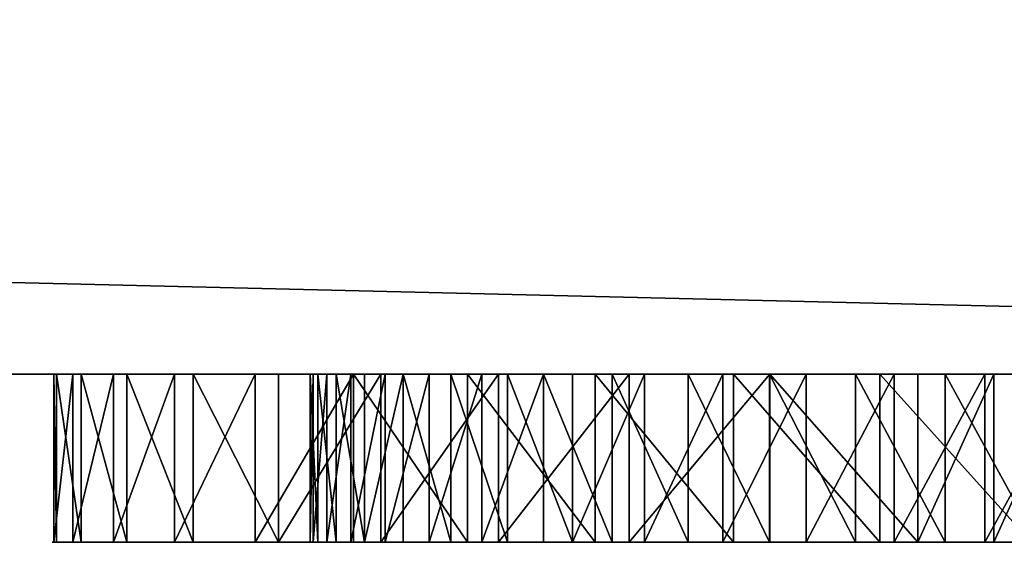
# Model space of a CAD drawing. Extents: x -11 to 98, y -1 to 63.
# Drawn here: x 64 to 65, y 0 to 0 of the extents above; entities that cross this region are included whole.
import ezdxf

# ---------------------------------------------------------------- set-up
doc = ezdxf.new("R2010")
doc.units = 0
doc.header["$MEASUREMENT"] = 0
doc.layers.get('0').update_dxf_attribs({"linetype": 'CONTINUOUS'})

# ---------------------------------------------------------------- blocks, each defined once
blk = doc.blocks.new('GROUP_236')
at = {"color": 33}
for p, q in [((0, 0), (0, 68)), ((0, 0, 1.125), (0, 68, 1.125)), ((0, 0), (0, 68)), ((0, 0, 1.125), (0, 68, 1.125))]:
    blk.add_line(p, q, dxfattribs=at)
mesh = blk.add_polyface(dxfattribs=at)
corners = [(44, 68), (0, 0), (0, 68), (44, 0)]
mesh.append_faces([[corners[k] for k in face] for face in [(0, 1, 2), (1, 0, 3)]], dxfattribs={"vtx0": -1, "color": 33})
mesh = blk.add_polyface(dxfattribs=at)
corners = [(44, 0, 1.125), (0, 68, 1.125), (0, 0, 1.125), (44, 68, 1.125)]
mesh.append_faces([[corners[k] for k in face] for face in [(0, 1, 2), (1, 0, 3)]], dxfattribs={"vtx0": -1, "color": 33})
mesh = blk.add_polyface(dxfattribs=at)
corners = [(0, 68, 1.125), (0, 0), (0, 0, 1.125), (0, 68)]
mesh.append_faces([[corners[k] for k in face] for face in [(0, 1, 2), (1, 0, 3)]], dxfattribs={"vtx0": -1, "color": 33})
blk = doc.blocks.new('GROUP_237')
at = {"color": 0, "yscale": 1.411764705882349, "rotation": 90}
blk.add_blockref('GROUP_236', (96.23468, 0, 41.04569), dxfattribs=at)
blk = doc.blocks.new('GROUP_103')
at = {"color": 0}
for p, q in [((0.5655, 0.0625, 0.12502), (0.5655, 0, 0.12502)), ((0.5655, 0.0625, 0.12502), (0.5655, 0, 0.12502)), ((0.58399, 0.0625, 0.86981), (0.58399, 0, 0.86981)), ((0.58399, 0.0625, 0.86981), (0.58399, 0, 0.86981)), ((0.59675, 0.0625, 0.9897), (0.59675, 0, 0.9897)), ((0.59675, 0.0625, 0.9897), (0.59675, 0, 0.9897)), ((0.60773, 0.0625, 0.13501), (0.60773, 0, 0.13501)), ((0.60773, 0.0625, 0.13501), (0.60773, 0, 0.13501)), ((0.61436, 0.0625, 0.01271), (0.61436, 0, 0.01271)), ((0.61436, 0.0625, 0.01271), (0.61436, 0, 0.01271)), ((0.62567, 0.0625, 0.85774), (0.62567, 0, 0.85774)), ((0.62567, 0.0625, 0.85774), (0.62567, 0, 0.85774)), ((0.64855, 0.0625, 0.14975), (0.64855, 0, 0.14975)), ((0.64855, 0.0625, 0.14975), (0.64855, 0, 0.14975)), ((0.66555, 0.0625, 0.97084), (0.66555, 0, 0.97084)), ((0.66555, 0.0625, 0.97084), (0.66555, 0, 0.97084)), ((0.66571, 0.0625, 0.84099), (0.66571, 0, 0.84099)), ((0.66571, 0.0625, 0.84099), (0.66571, 0, 0.84099)), ((0.68243, 0.0625, 0.03404), (0.68243, 0, 0.03404)), ((0.68243, 0.0625, 0.03404), (0.68243, 0, 0.03404)), ((0.68742, 0.0625, 0.16904), (0.68742, 0, 0.16904)), ((0.68742, 0.0625, 0.16904), (0.68742, 0, 0.16904)), ((0.70358, 0.0625, 0.8198), (0.70358, 0, 0.8198)), ((0.70358, 0.0625, 0.8198), (0.70358, 0, 0.8198)), ((0.72384, 0.0625, 0.19264), (0.72384, 0, 0.19264)), ((0.72384, 0.0625, 0.19264), (0.72384, 0, 0.19264)), ((0.73097, 0.0625, 0.94237), (0.73097, 0, 0.94237)), ((0.73097, 0.0625, 0.94237), (0.73097, 0, 0.94237)), ((0.73878, 0.0625, 0.79442), (0.73878, 0, 0.79442)), ((0.73878, 0.0625, 0.79442), (0.73878, 0, 0.79442)), ((0.74678, 0.0625, 0.06484), (0.74678, 0, 0.06484)), ((0.74678, 0.0625, 0.06484), (0.74678, 0, 0.06484)), ((0.75733, 0.0625, 0.22023), (0.75733, 0, 0.22023)), ((0.75733, 0.0625, 0.22023), (0.75733, 0, 0.22023)), ((0.77086, 0.0625, 0.7652), (0.77086, 0, 0.7652)), ((0.77086, 0.0625, 0.7652), (0.77086, 0, 0.7652)), ((0.78746, 0.0625, 0.25147), (0.78746, 0, 0.25147)), ((0.78746, 0.0625, 0.25147), (0.78746, 0, 0.25147)), ((0.79166, 0.0625, 0.90489), (0.79166, 0, 0.90489)), ((0.79166, 0.0625, 0.90489), (0.79166, 0, 0.90489)), ((0.7994, 0.0625, 0.73251), (0.7994, 0, 0.73251)), ((0.7994, 0.0625, 0.73251), (0.7994, 0, 0.73251)), ((0.80609, 0.0625, 0.10448), (0.80609, 0, 0.10448)), ((0.80609, 0.0625, 0.10448), (0.80609, 0, 0.10448)), ((0.81383, 0.0625, 0.28593), (0.81383, 0, 0.28593)), ((0.81383, 0.0625, 0.28593), (0.81383, 0, 0.28593)), ((0.82403, 0.0625, 0.69678), (0.82403, 0, 0.69678)), ((0.82403, 0.0625, 0.69678), (0.82403, 0, 0.69678)), ((0.8361, 0.0625, 0.32318), (0.8361, 0, 0.32318)), ((0.8361, 0.0625, 0.32318), (0.8361, 0, 0.32318)), ((0.84443, 0.0625, 0.65847), (0.84443, 0, 0.65847)), ((0.84443, 0.0625, 0.65847), (0.84443, 0, 0.65847)), ((0.84641, 0.0625, 0.85916), (0.84641, 0, 0.85916)), ((0.84641, 0.0625, 0.85916), (0.84641, 0, 0.85916)), ((0.85398, 0.0625, 0.36272), (0.85398, 0, 0.36272)), ((0.85398, 0.0625, 0.36272), (0.85398, 0, 0.36272)), ((0.85916, 0.0625, 0.15216), (0.85916, 0, 0.15216)), ((0.85916, 0.0625, 0.15216), (0.85916, 0, 0.15216)), ((0.86032, 0.0625, 0.61809), (0.86032, 0, 0.61809)), ((0.86032, 0.0625, 0.61809), (0.86032, 0, 0.61809)), ((0.86724, 0.0625, 0.40404), (0.86724, 0, 0.40404)), ((0.86724, 0.0625, 0.40404), (0.86724, 0, 0.40404)), ((0.87151, 0.0625, 0.57616), (0.87151, 0, 0.57616)), ((0.87151, 0.0625, 0.57616), (0.87151, 0, 0.57616)), ((0.8757, 0.0625, 0.44661), (0.8757, 0, 0.44661)), ((0.8757, 0.0625, 0.44661), (0.8757, 0, 0.44661)), ((0.87785, 0.0625, 0.53323), (0.87785, 0, 0.53323)), ((0.87785, 0.0625, 0.53323), (0.87785, 0, 0.53323)), ((0.87925, 0.0625, 0.48986), (0.87925, 0, 0.48986)), ((0.87925, 0.0625, 0.48986), (0.87925, 0, 0.48986)), ((0.89409, 0.0625, 0.80609), (0.89409, 0, 0.80609)), ((0.89409, 0.0625, 0.80609), (0.89409, 0, 0.80609)), ((0.90489, 0.0625, 0.20691), (0.90489, 0, 0.20691)), ((0.90489, 0.0625, 0.20691), (0.90489, 0, 0.20691)), ((0.93374, 0.0625, 0.74678), (0.93374, 0, 0.74678)), ((0.93374, 0.0625, 0.74678), (0.93374, 0, 0.74678)), ((0.94237, 0.0625, 0.26761), (0.94237, 0, 0.26761)), ((0.94237, 0.0625, 0.26761), (0.94237, 0, 0.26761)), ((0.96454, 0.0625, 0.68243), (0.96454, 0, 0.68243)), ((0.96454, 0.0625, 0.68243), (0.96454, 0, 0.68243)), ((0.97084, 0.0625, 0.33303), (0.97084, 0, 0.33303)), ((0.97084, 0.0625, 0.33303), (0.97084, 0, 0.33303)), ((0.98587, 0.0625, 0.61436), (0.98587, 0, 0.61436)), ((0.98587, 0.0625, 0.61436), (0.98587, 0, 0.61436)), ((0.9897, 0.0625, 0.40183), (0.9897, 0, 0.40183)), ((0.9897, 0.0625, 0.40183), (0.9897, 0, 0.40183)), ((0.99729, 0.0625, 0.54394), (0.99729, 0, 0.54394)), ((0.99729, 0.0625, 0.54394), (0.99729, 0, 0.54394)), ((0.99858, 0.0625, 0.47261), (0.99858, 0, 0.47261)), ((0.99858, 0.0625, 0.47261), (0.99858, 0, 0.47261))]:
    blk.add_line(p, q, dxfattribs=at)
at = {"color": 9, "extrusion": (7.8927e-14, 1, 8.18243e-14)}
blk.add_circle((-0.49929, 0.49929, 0.0625), 0.5, dxfattribs=at)
blk.add_circle((-0.49929, 0.49929, 0.0625), 0.5, dxfattribs=at)
blk.add_circle((-0.49929, 0.49929, 0.0625), 0.5, dxfattribs=at)
blk.add_circle((-0.49929, 0.49929, 0.0625), 0.5, dxfattribs=at)
blk.add_circle((-0.49929, 0.49929, 0.0625), 0.5, dxfattribs=at)
blk.add_circle((-0.49929, 0.49929, 0.0625), 0.5, dxfattribs=at)
blk.add_circle((-0.49929, 0.49929, 0.0625), 0.5, dxfattribs=at)
blk.add_circle((-0.49929, 0.49929, 0.0625), 0.5, dxfattribs=at)
blk.add_circle((-0.49929, 0.49929, 0.0625), 0.5, dxfattribs=at)
blk.add_circle((-0.49929, 0.49929, 0.0625), 0.5, dxfattribs=at)
blk.add_circle((-0.49929, 0.49929, 0.0625), 0.5, dxfattribs=at)
blk.add_circle((-0.49929, 0.49929, 0.0625), 0.5, dxfattribs=at)
blk.add_circle((-0.49929, 0.49929, 0.0625), 0.5, dxfattribs=at)
blk.add_circle((-0.49929, 0.49929, 0.0625), 0.5, dxfattribs=at)
blk.add_circle((-0.49929, 0.49929, 0.0625), 0.5, dxfattribs=at)
blk.add_circle((-0.49929, 0.49929, 0.0625), 0.5, dxfattribs=at)
blk.add_circle((-0.49929, 0.49929, 0.0625), 0.5, dxfattribs=at)
blk.add_circle((-0.49929, 0.49929, 0.0625), 0.5, dxfattribs=at)
blk.add_circle((-0.49929, 0.49929, 0.0625), 0.5, dxfattribs=at)
blk.add_circle((-0.49929, 0.49929, 0.0625), 0.5, dxfattribs=at)
blk.add_circle((-0.49929, 0.49929, 0.0625), 0.5, dxfattribs=at)
blk.add_circle((-0.49929, 0.49929, 0.0625), 0.5, dxfattribs=at)
blk.add_circle((-0.49929, 0.49929, 0.0625), 0.5, dxfattribs=at)
blk.add_circle((-0.49929, 0.49929, 0.0625), 0.5, dxfattribs=at)
blk.add_circle((-0.49929, 0.49929, 0.0625), 0.5, dxfattribs=at)
blk.add_circle((-0.49929, 0.49929, 0.0625), 0.5, dxfattribs=at)
blk.add_circle((-0.49929, 0.49929, 0.0625), 0.5, dxfattribs=at)
blk.add_circle((-0.49929, 0.49929, 0.0625), 0.5, dxfattribs=at)
blk.add_circle((-0.49929, 0.49929, 0.0625), 0.5, dxfattribs=at)
blk.add_circle((-0.49929, 0.49929, 0.0625), 0.5, dxfattribs=at)
blk.add_circle((-0.49929, 0.49929, 0.0625), 0.5, dxfattribs=at)
blk.add_circle((-0.49929, 0.49929, 0.0625), 0.5, dxfattribs=at)
blk.add_circle((-0.49929, 0.49929, 0.0625), 0.5, dxfattribs=at)
blk.add_circle((-0.49929, 0.49929, 0.0625), 0.5, dxfattribs=at)
blk.add_circle((-0.49929, 0.49929, 0.0625), 0.5, dxfattribs=at)
blk.add_circle((-0.49929, 0.49929, 0.0625), 0.5, dxfattribs=at)
blk.add_circle((-0.49929, 0.49929, 0.0625), 0.5, dxfattribs=at)
blk.add_circle((-0.49929, 0.49929, 0.0625), 0.5, dxfattribs=at)
blk.add_circle((-0.49929, 0.49929, 0.0625), 0.5, dxfattribs=at)
blk.add_circle((-0.49929, 0.49929, 0.0625), 0.5, dxfattribs=at)
blk.add_circle((-0.49929, 0.49929, 0.0625), 0.5, dxfattribs=at)
blk.add_circle((-0.49929, 0.49929, 0.0625), 0.5, dxfattribs=at)
blk.add_circle((-0.49929, 0.49929, 0.0625), 0.5, dxfattribs=at)
blk.add_circle((-0.49929, 0.49929, 0.0625), 0.5, dxfattribs=at)
at = {"color": 0, "extrusion": (7.8927e-14, 1, 8.18243e-14)}
blk.add_circle((-0.49929, 0.49929, 0.0625), 0.5, dxfattribs=at)
at = {"color": 0, "extrusion": (0, 1, 0)}
for centre in [(-0.49929, 0.49929, 0.0625), (-0.49929, 0.49929, 0.0625), (-0.49929, 0.49929, 0.0625), (-0.49929, 0.49929, 0.0625), (-0.49929, 0.49929, 0.0625), (-0.49929, 0.49929, 0.0625), (-0.49929, 0.49929, 0.0625), (-0.49929, 0.49929, 0.0625), (-0.49929, 0.49929, 0.0625), (-0.49929, 0.49929, 0.0625), (-0.49929, 0.49929, 0.0625), (-0.49929, 0.49929, 0.0625), (-0.49929, 0.49929, 0.0625), (-0.49929, 0.49929, 0.0625), (-0.49929, 0.49929, 0.0625), (-0.49929, 0.49929, 0.0625), (-0.49929, 0.49929, 0.0625), (-0.49929, 0.49929, 0.0625), (-0.49929, 0.49929, 0.0625), (-0.49929, 0.49929, 0.0625), (-0.49929, 0.49929, 0.0625), (-0.49929, 0.49929, 0.0625), (-0.49929, 0.49929, 0.0625), (-0.49929, 0.49929, 0.0625), (-0.49929, 0.49929, 0.0625), (-0.49929, 0.49929, 0.0625), (-0.49929, 0.49929, 0.0625), (-0.49929, 0.49929, 0.0625), (-0.49929, 0.49929, 0.0625), (-0.49929, 0.49929, 0.0625), (-0.49929, 0.49929, 0.0625), (-0.49929, 0.49929, 0.0625), (-0.49929, 0.49929, 0.0625), (-0.49929, 0.49929, 0.0625), (-0.49929, 0.49929, 0.0625), (-0.49929, 0.49929, 0.0625), (-0.49929, 0.49929, 0.0625), (-0.49929, 0.49929, 0.0625), (-0.49929, 0.49929, 0.0625), (-0.49929, 0.49929, 0.0625), (-0.49929, 0.49929, 0.0625), (-0.49929, 0.49929, 0.0625), (-0.49929, 0.49929, 0.0625), (-0.49929, 0.49929, 0.0625), (-0.49929, 0.49929, 0.0625), (-0.49929, 0.49929, 0.0625), (-0.49929, 0.49929, 0.0625), (-0.49929, 0.49929, 0.0625), (-0.49929, 0.49929, 0.0625), (-0.49929, 0.49929, 0.0625), (-0.49929, 0.49929, 0.0625), (-0.49929, 0.49929, 0.0625), (-0.49929, 0.49929, 0.0625), (-0.49929, 0.49929, 0.0625), (-0.49929, 0.49929, 0.0625), (-0.49929, 0.49929, 0.0625), (-0.49929, 0.49929), (-0.49929, 0.49929), (-0.49929, 0.49929), (-0.49929, 0.49929), (-0.49929, 0.49929), (-0.49929, 0.49929), (-0.49929, 0.49929), (-0.49929, 0.49929), (-0.49929, 0.49929), (-0.49929, 0.49929), (-0.49929, 0.49929), (-0.49929, 0.49929), (-0.49929, 0.49929), (-0.49929, 0.49929), (-0.49929, 0.49929), (-0.49929, 0.49929), (-0.49929, 0.49929), (-0.49929, 0.49929), (-0.49929, 0.49929), (-0.49929, 0.49929), (-0.49929, 0.49929), (-0.49929, 0.49929), (-0.49929, 0.49929), (-0.49929, 0.49929), (-0.49929, 0.49929), (-0.49929, 0.49929), (-0.49929, 0.49929), (-0.49929, 0.49929), (-0.49929, 0.49929), (-0.49929, 0.49929), (-0.49929, 0.49929), (-0.49929, 0.49929), (-0.49929, 0.49929), (-0.49929, 0.49929), (-0.49929, 0.49929), (-0.49929, 0.49929), (-0.49929, 0.49929), (-0.49929, 0.49929), (-0.49929, 0.49929), (-0.49929, 0.49929), (-0.49929, 0.49929), (-0.49929, 0.49929), (-0.49929, 0.49929), (-0.49929, 0.49929), (-0.49929, 0.49929), (-0.49929, 0.49929), (-0.49929, 0.49929), (-0.49929, 0.49929), (-0.49929, 0.49929), (-0.49929, 0.49929), (-0.49929, 0.49929), (-0.49929, 0.49929), (-0.49929, 0.49929), (-0.49929, 0.49929), (-0.49929, 0.49929)]:
    blk.add_circle(centre, 0.38008, dxfattribs=at)
at = {"color": 9, "extrusion": (0, 1, 0)}
for radius in [0.5, 0.5, 0.5, 0.5, 0.5, 0.5, 0.5, 0.5, 0.5, 0.5, 0.5, 0.5, 0.5, 0.5, 0.5, 0.5, 0.5, 0.5, 0.5, 0.5, 0.5, 0.5, 0.5, 0.5, 0.5, 0.5, 0.5, 0.5, 0.5, 0.5, 0.5, 0.5, 0.5, 0.5, 0.5, 0.5, 0.5, 0.5, 0.5, 0.5, 0.5, 0.5, 0.5, 0.5, 0.5, 0.38008]:
    blk.add_circle((-0.49929, 0.49929), radius, dxfattribs=at)
at = {"color": 250, "extrusion": (0, 1, 0)}
blk.add_circle((-0.49929, 0.49929), 0.38008, dxfattribs=at)
at = {"color": 0}
mesh = blk.add_polyface(dxfattribs=at)
corners = [(0.40183, 0.0625, 0.00888), (0.54394, 0.0625, 0.00129), (0.47261, 0.0625), (0.61436, 0.0625, 0.01271), (0.33303, 0.0625, 0.02774), (0.68243, 0.0625, 0.03404), (0.26761, 0.0625, 0.0562), (0.74678, 0.0625, 0.06484), (0.20691, 0.0625, 0.09368), (0.80609, 0.0625, 0.10448), (0.47901, 0.0625, 0.11975), (0.15216, 0.0625, 0.13942), (0.43588, 0.0625, 0.12454), (0.39357, 0.0625, 0.13421), (0.35265, 0.0625, 0.14864), (0.10448, 0.0625, 0.19248), (0.31363, 0.0625, 0.16764), (0.27704, 0.0625, 0.19097), (0.24334, 0.0625, 0.21831), (0.06484, 0.0625, 0.25179), (0.21298, 0.0625, 0.24932), (0.18635, 0.0625, 0.28358), (0.03404, 0.0625, 0.31614), (0.1638, 0.0625, 0.32066), (0.01271, 0.0625, 0.38422), (0.14563, 0.0625, 0.36007), (0.13206, 0.0625, 0.40129), (0.00129, 0.0625, 0.45464), (0.12328, 0.0625, 0.44379), (0.11941, 0.0625, 0.48701), (0, 0.0625, 0.52596), (0.12049, 0.0625, 0.5304), (0.00888, 0.0625, 0.59675), (0.1265, 0.0625, 0.57337), (0.13738, 0.0625, 0.61538), (0.02774, 0.0625, 0.66555), (0.15297, 0.0625, 0.65588), (0.17308, 0.0625, 0.69434), (0.0562, 0.0625, 0.73097), (0.19744, 0.0625, 0.73025), (0.22573, 0.0625, 0.76316), (0.09368, 0.0625, 0.79166), (0.25759, 0.0625, 0.79262), (0.13942, 0.0625, 0.84641), (0.29261, 0.0625, 0.81826), (0.33031, 0.0625, 0.83974), (0.37022, 0.0625, 0.85678), (0.19248, 0.0625, 0.89409), (0.41182, 0.0625, 0.86916), (0.45455, 0.0625, 0.87672), (0.49787, 0.0625, 0.87936), (0.52241, 0.0625, 0.11991), (0.85916, 0.0625, 0.15216), (0.5655, 0.0625, 0.12502), (0.60773, 0.0625, 0.13501), (0.64855, 0.0625, 0.14975), (0.68742, 0.0625, 0.16904), (0.90489, 0.0625, 0.20691), (0.72384, 0.0625, 0.19264), (0.75733, 0.0625, 0.22023), (0.94237, 0.0625, 0.26761), (0.78746, 0.0625, 0.25147), (0.81383, 0.0625, 0.28593), (0.97084, 0.0625, 0.33303), (0.8361, 0.0625, 0.32318), (0.85398, 0.0625, 0.36272), (0.9897, 0.0625, 0.40183), (0.86724, 0.0625, 0.40404), (0.99858, 0.0625, 0.47261), (0.8757, 0.0625, 0.44661), (0.87925, 0.0625, 0.48986), (0.99729, 0.0625, 0.54394), (0.87785, 0.0625, 0.53323), (0.87151, 0.0625, 0.57616), (0.98587, 0.0625, 0.61436), (0.86032, 0.0625, 0.61809), (0.96454, 0.0625, 0.68243), (0.84443, 0.0625, 0.65847), (0.82403, 0.0625, 0.69678), (0.93374, 0.0625, 0.74678), (0.7994, 0.0625, 0.73251), (0.77086, 0.0625, 0.7652), (0.89409, 0.0625, 0.80609), (0.73878, 0.0625, 0.79442), (0.70358, 0.0625, 0.8198), (0.84641, 0.0625, 0.85916), (0.66571, 0.0625, 0.84099), (0.62567, 0.0625, 0.85774), (0.58399, 0.0625, 0.86981), (0.79166, 0.0625, 0.90489), (0.5412, 0.0625, 0.87705), (0.25179, 0.0625, 0.93374), (0.73097, 0.0625, 0.94237), (0.31614, 0.0625, 0.96454), (0.66555, 0.0625, 0.97084), (0.38422, 0.0625, 0.98587), (0.59675, 0.0625, 0.9897), (0.45464, 0.0625, 0.99729), (0.56136, 0.0625, 0.99414), (0.52596, 0.0625, 0.99858)]
mesh.append_faces([[corners[k] for k in face] for face in [(0, 1, 2), (98, 97, 99)]], dxfattribs={"vtx0": -1, "color": 0})
mesh.append_faces([[corners[k] for k in face] for face in [(1, 0, 3), (3, 4, 5), (5, 6, 7), (7, 8, 9), (10, 11, 12), (12, 11, 13), (13, 11, 14), (14, 15, 16), (16, 15, 17), (17, 15, 18), (18, 19, 20), (20, 19, 21), (21, 22, 23), (23, 24, 25), (25, 24, 26), (26, 27, 28), (28, 27, 29), (29, 30, 31), (31, 32, 33), (33, 32, 34), (34, 35, 36), (36, 35, 37), (37, 38, 39), (39, 38, 40), (40, 41, 42), (42, 43, 44), (44, 43, 45), (45, 43, 46), (46, 47, 48), (48, 47, 49), (49, 47, 50), (9, 51, 52), (51, 9, 10), (52, 56, 57), (57, 59, 60), (60, 62, 63), (63, 65, 66), (66, 67, 68), (68, 70, 71), (71, 73, 74), (74, 75, 76), (76, 78, 79), (79, 81, 82), (82, 84, 85), (85, 88, 89), (89, 91, 92), (92, 93, 94), (94, 95, 96), (96, 97, 98)]], dxfattribs={"vtx0": -1, "vtx1": -1, "color": 0})
mesh.append_faces([[corners[k] for k in face] for face in [(9, 8, 10), (89, 50, 47)]], dxfattribs={"vtx0": -1, "vtx1": -1, "vtx2": -1, "color": 0})
mesh.append_faces([[corners[k] for k in face] for face in [(3, 0, 4), (5, 4, 6), (7, 6, 8), (10, 8, 11), (14, 11, 15), (18, 15, 19), (21, 19, 22), (23, 22, 24), (26, 24, 27), (29, 27, 30), (31, 30, 32), (34, 32, 35), (37, 35, 38), (40, 38, 41), (42, 41, 43), (46, 43, 47), (52, 51, 53), (52, 53, 54), (52, 54, 55), (52, 55, 56), (57, 56, 58), (57, 58, 59), (60, 59, 61), (60, 61, 62), (63, 62, 64), (63, 64, 65), (66, 65, 67), (68, 67, 69), (68, 69, 70), (71, 70, 72), (71, 72, 73), (74, 73, 75), (76, 75, 77), (76, 77, 78), (79, 78, 80), (79, 80, 81), (82, 81, 83), (82, 83, 84), (85, 84, 86), (85, 86, 87), (85, 87, 88), (89, 88, 90), (89, 90, 50), (89, 47, 91), (92, 91, 93), (94, 93, 95), (96, 95, 97)]], dxfattribs={"vtx0": -1, "vtx2": -1, "color": 0})
mesh = blk.add_polyface(dxfattribs=at)
corners = [(0.5655, 0, 0.12502), (0.52241, 0.0625, 0.11991), (0.52241, 0, 0.11991), (0.5655, 0.0625, 0.12502)]
mesh.append_faces([[corners[k] for k in face] for face in [(0, 1, 2), (1, 0, 3)]], dxfattribs={"vtx0": -1, "color": 0})
at = {"color": 9}
mesh = blk.add_polyface(dxfattribs=at)
corners = [(0.56136, 0, 0.99414), (0.52596, 0.0625, 0.99858), (0.52596, 0, 0.99858), (0.56136, 0.0625, 0.99414), (0.59675, 0, 0.9897), (0.59675, 0.0625, 0.9897)]
mesh.append_faces([[corners[k] for k in face] for face in [(0, 1, 2), (3, 4, 5)]], dxfattribs={"vtx0": -1, "color": 9})
mesh.append_faces([[corners[k] for k in face] for face in [(1, 0, 3)]], dxfattribs={"vtx0": -1, "vtx1": -1, "color": 9})
mesh.append_faces([[corners[k] for k in face] for face in [(3, 0, 4)]], dxfattribs={"vtx0": -1, "vtx2": -1, "color": 9})
at = {"color": 0}
mesh = blk.add_polyface(dxfattribs=at)
corners = [(0.58399, 0.0625, 0.86981), (0.5412, 0, 0.87705), (0.5412, 0.0625, 0.87705), (0.58399, 0, 0.86981)]
mesh.append_faces([[corners[k] for k in face] for face in [(0, 1, 2), (1, 0, 3)]], dxfattribs={"vtx0": -1, "color": 0})
at = {"color": 9}
mesh = blk.add_polyface(dxfattribs=at)
corners = [(0.61436, 0.0625, 0.01271), (0.54394, 0, 0.00129), (0.54394, 0.0625, 0.00129), (0.61436, 0, 0.01271)]
mesh.append_faces([[corners[k] for k in face] for face in [(0, 1, 2), (1, 0, 3)]], dxfattribs={"vtx0": -1, "color": 9})
at = {"color": 0}
mesh = blk.add_polyface(dxfattribs=at)
corners = [(0.60773, 0, 0.13501), (0.5655, 0.0625, 0.12502), (0.5655, 0, 0.12502), (0.60773, 0.0625, 0.13501)]
mesh.append_faces([[corners[k] for k in face] for face in [(0, 1, 2), (1, 0, 3)]], dxfattribs={"vtx0": -1, "color": 0})
mesh = blk.add_polyface(dxfattribs=at)
corners = [(0.62567, 0.0625, 0.85774), (0.58399, 0, 0.86981), (0.58399, 0.0625, 0.86981), (0.62567, 0, 0.85774)]
mesh.append_faces([[corners[k] for k in face] for face in [(0, 1, 2), (1, 0, 3)]], dxfattribs={"vtx0": -1, "color": 0})
at = {"color": 9}
mesh = blk.add_polyface(dxfattribs=at)
corners = [(0.59675, 0, 0.9897), (0.66555, 0.0625, 0.97084), (0.59675, 0.0625, 0.9897), (0.66555, 0, 0.97084)]
mesh.append_faces([[corners[k] for k in face] for face in [(0, 1, 2), (1, 0, 3)]], dxfattribs={"vtx0": -1, "color": 9})
at = {"color": 0}
mesh = blk.add_polyface(dxfattribs=at)
corners = [(0.64855, 0, 0.14975), (0.60773, 0.0625, 0.13501), (0.60773, 0, 0.13501), (0.64855, 0.0625, 0.14975)]
mesh.append_faces([[corners[k] for k in face] for face in [(0, 1, 2), (1, 0, 3)]], dxfattribs={"vtx0": -1, "color": 0})
at = {"color": 9}
mesh = blk.add_polyface(dxfattribs=at)
corners = [(0.68243, 0.0625, 0.03404), (0.61436, 0, 0.01271), (0.61436, 0.0625, 0.01271), (0.68243, 0, 0.03404)]
mesh.append_faces([[corners[k] for k in face] for face in [(0, 1, 2), (1, 0, 3)]], dxfattribs={"vtx0": -1, "color": 9})
at = {"color": 0}
mesh = blk.add_polyface(dxfattribs=at)
corners = [(0.66571, 0.0625, 0.84099), (0.62567, 0, 0.85774), (0.62567, 0.0625, 0.85774), (0.66571, 0, 0.84099)]
mesh.append_faces([[corners[k] for k in face] for face in [(0, 1, 2), (1, 0, 3)]], dxfattribs={"vtx0": -1, "color": 0})
mesh = blk.add_polyface(dxfattribs=at)
corners = [(0.68742, 0, 0.16904), (0.64855, 0.0625, 0.14975), (0.64855, 0, 0.14975), (0.68742, 0.0625, 0.16904)]
mesh.append_faces([[corners[k] for k in face] for face in [(0, 1, 2), (1, 0, 3)]], dxfattribs={"vtx0": -1, "color": 0})
at = {"color": 9}
mesh = blk.add_polyface(dxfattribs=at)
corners = [(0.73097, 0, 0.94237), (0.66555, 0.0625, 0.97084), (0.66555, 0, 0.97084), (0.73097, 0.0625, 0.94237)]
mesh.append_faces([[corners[k] for k in face] for face in [(0, 1, 2), (1, 0, 3)]], dxfattribs={"vtx0": -1, "color": 9})
at = {"color": 0}
mesh = blk.add_polyface(dxfattribs=at)
corners = [(0.70358, 0.0625, 0.8198), (0.66571, 0, 0.84099), (0.66571, 0.0625, 0.84099), (0.70358, 0, 0.8198)]
mesh.append_faces([[corners[k] for k in face] for face in [(0, 1, 2), (1, 0, 3)]], dxfattribs={"vtx0": -1, "color": 0})
at = {"color": 9}
mesh = blk.add_polyface(dxfattribs=at)
corners = [(0.74678, 0.0625, 0.06484), (0.68243, 0, 0.03404), (0.68243, 0.0625, 0.03404), (0.74678, 0, 0.06484)]
mesh.append_faces([[corners[k] for k in face] for face in [(0, 1, 2), (1, 0, 3)]], dxfattribs={"vtx0": -1, "color": 9})
at = {"color": 0}
mesh = blk.add_polyface(dxfattribs=at)
corners = [(0.72384, 0, 0.19264), (0.68742, 0.0625, 0.16904), (0.68742, 0, 0.16904), (0.72384, 0.0625, 0.19264)]
mesh.append_faces([[corners[k] for k in face] for face in [(0, 1, 2), (1, 0, 3)]], dxfattribs={"vtx0": -1, "color": 0})
mesh = blk.add_polyface(dxfattribs=at)
corners = [(0.73878, 0.0625, 0.79442), (0.70358, 0, 0.8198), (0.70358, 0.0625, 0.8198), (0.73878, 0, 0.79442)]
mesh.append_faces([[corners[k] for k in face] for face in [(0, 1, 2), (1, 0, 3)]], dxfattribs={"vtx0": -1, "color": 0})
mesh = blk.add_polyface(dxfattribs=at)
corners = [(0.75733, 0, 0.22023), (0.72384, 0.0625, 0.19264), (0.72384, 0, 0.19264), (0.75733, 0.0625, 0.22023)]
mesh.append_faces([[corners[k] for k in face] for face in [(0, 1, 2), (1, 0, 3)]], dxfattribs={"vtx0": -1, "color": 0})
at = {"color": 9}
mesh = blk.add_polyface(dxfattribs=at)
corners = [(0.79166, 0, 0.90489), (0.73097, 0.0625, 0.94237), (0.73097, 0, 0.94237), (0.79166, 0.0625, 0.90489)]
mesh.append_faces([[corners[k] for k in face] for face in [(0, 1, 2), (1, 0, 3)]], dxfattribs={"vtx0": -1, "color": 9})
at = {"color": 0}
mesh = blk.add_polyface(dxfattribs=at)
corners = [(0.77086, 0.0625, 0.7652), (0.73878, 0, 0.79442), (0.73878, 0.0625, 0.79442), (0.77086, 0, 0.7652)]
mesh.append_faces([[corners[k] for k in face] for face in [(0, 1, 2), (1, 0, 3)]], dxfattribs={"vtx0": -1, "color": 0})
at = {"color": 9}
mesh = blk.add_polyface(dxfattribs=at)
corners = [(0.80609, 0.0625, 0.10448), (0.74678, 0, 0.06484), (0.74678, 0.0625, 0.06484), (0.80609, 0, 0.10448)]
mesh.append_faces([[corners[k] for k in face] for face in [(0, 1, 2), (1, 0, 3)]], dxfattribs={"vtx0": -1, "color": 9})
at = {"color": 0}
mesh = blk.add_polyface(dxfattribs=at)
corners = [(0.78746, 0.0625, 0.25147), (0.75733, 0, 0.22023), (0.78746, 0, 0.25147), (0.75733, 0.0625, 0.22023)]
mesh.append_faces([[corners[k] for k in face] for face in [(0, 1, 2), (1, 0, 3)]], dxfattribs={"vtx0": -1, "color": 0})
mesh = blk.add_polyface(dxfattribs=at)
corners = [(0.77086, 0.0625, 0.7652), (0.7994, 0, 0.73251), (0.77086, 0, 0.7652), (0.7994, 0.0625, 0.73251)]
mesh.append_faces([[corners[k] for k in face] for face in [(0, 1, 2), (1, 0, 3)]], dxfattribs={"vtx0": -1, "color": 0})
mesh = blk.add_polyface(dxfattribs=at)
corners = [(0.81383, 0.0625, 0.28593), (0.78746, 0, 0.25147), (0.81383, 0, 0.28593), (0.78746, 0.0625, 0.25147)]
mesh.append_faces([[corners[k] for k in face] for face in [(0, 1, 2), (1, 0, 3)]], dxfattribs={"vtx0": -1, "color": 0})
at = {"color": 9}
mesh = blk.add_polyface(dxfattribs=at)
corners = [(0.84641, 0, 0.85916), (0.79166, 0.0625, 0.90489), (0.79166, 0, 0.90489), (0.84641, 0.0625, 0.85916)]
mesh.append_faces([[corners[k] for k in face] for face in [(0, 1, 2), (1, 0, 3)]], dxfattribs={"vtx0": -1, "color": 9})
at = {"color": 0}
mesh = blk.add_polyface(dxfattribs=at)
corners = [(0.7994, 0.0625, 0.73251), (0.82403, 0, 0.69678), (0.7994, 0, 0.73251), (0.82403, 0.0625, 0.69678)]
mesh.append_faces([[corners[k] for k in face] for face in [(0, 1, 2), (1, 0, 3)]], dxfattribs={"vtx0": -1, "color": 0})
at = {"color": 9}
mesh = blk.add_polyface(dxfattribs=at)
corners = [(0.85916, 0.0625, 0.15216), (0.80609, 0, 0.10448), (0.80609, 0.0625, 0.10448), (0.85916, 0, 0.15216)]
mesh.append_faces([[corners[k] for k in face] for face in [(0, 1, 2), (1, 0, 3)]], dxfattribs={"vtx0": -1, "color": 9})
at = {"color": 0}
mesh = blk.add_polyface(dxfattribs=at)
corners = [(0.8361, 0.0625, 0.32318), (0.81383, 0, 0.28593), (0.8361, 0, 0.32318), (0.81383, 0.0625, 0.28593)]
mesh.append_faces([[corners[k] for k in face] for face in [(0, 1, 2), (1, 0, 3)]], dxfattribs={"vtx0": -1, "color": 0})
mesh = blk.add_polyface(dxfattribs=at)
corners = [(0.82403, 0.0625, 0.69678), (0.84443, 0, 0.65847), (0.82403, 0, 0.69678), (0.84443, 0.0625, 0.65847)]
mesh.append_faces([[corners[k] for k in face] for face in [(0, 1, 2), (1, 0, 3)]], dxfattribs={"vtx0": -1, "color": 0})
mesh = blk.add_polyface(dxfattribs=at)
corners = [(0.85398, 0, 0.36272), (0.8361, 0.0625, 0.32318), (0.8361, 0, 0.32318), (0.85398, 0.0625, 0.36272)]
mesh.append_faces([[corners[k] for k in face] for face in [(0, 1, 2), (1, 0, 3)]], dxfattribs={"vtx0": -1, "color": 0})
mesh = blk.add_polyface(dxfattribs=at)
corners = [(0.84443, 0.0625, 0.65847), (0.86032, 0, 0.61809), (0.84443, 0, 0.65847), (0.86032, 0.0625, 0.61809)]
mesh.append_faces([[corners[k] for k in face] for face in [(0, 1, 2), (1, 0, 3)]], dxfattribs={"vtx0": -1, "color": 0})
at = {"color": 9}
mesh = blk.add_polyface(dxfattribs=at)
corners = [(0.89409, 0, 0.80609), (0.84641, 0.0625, 0.85916), (0.84641, 0, 0.85916), (0.89409, 0.0625, 0.80609)]
mesh.append_faces([[corners[k] for k in face] for face in [(0, 1, 2), (1, 0, 3)]], dxfattribs={"vtx0": -1, "color": 9})
at = {"color": 0}
mesh = blk.add_polyface(dxfattribs=at)
corners = [(0.86724, 0.0625, 0.40404), (0.85398, 0, 0.36272), (0.86724, 0, 0.40404), (0.85398, 0.0625, 0.36272)]
mesh.append_faces([[corners[k] for k in face] for face in [(0, 1, 2), (1, 0, 3)]], dxfattribs={"vtx0": -1, "color": 0})
at = {"color": 9}
mesh = blk.add_polyface(dxfattribs=at)
corners = [(0.85916, 0.0625, 0.15216), (0.90489, 0, 0.20691), (0.85916, 0, 0.15216), (0.90489, 0.0625, 0.20691)]
mesh.append_faces([[corners[k] for k in face] for face in [(0, 1, 2), (1, 0, 3)]], dxfattribs={"vtx0": -1, "color": 9})
at = {"color": 0}
mesh = blk.add_polyface(dxfattribs=at)
corners = [(0.86032, 0.0625, 0.61809), (0.87151, 0, 0.57616), (0.86032, 0, 0.61809), (0.87151, 0.0625, 0.57616)]
mesh.append_faces([[corners[k] for k in face] for face in [(0, 1, 2), (1, 0, 3)]], dxfattribs={"vtx0": -1, "color": 0})
mesh = blk.add_polyface(dxfattribs=at)
corners = [(0.8757, 0.0625, 0.44661), (0.86724, 0, 0.40404), (0.8757, 0, 0.44661), (0.86724, 0.0625, 0.40404)]
mesh.append_faces([[corners[k] for k in face] for face in [(0, 1, 2), (1, 0, 3)]], dxfattribs={"vtx0": -1, "color": 0})
mesh = blk.add_polyface(dxfattribs=at)
corners = [(0.87151, 0.0625, 0.57616), (0.87785, 0, 0.53323), (0.87151, 0, 0.57616), (0.87785, 0.0625, 0.53323)]
mesh.append_faces([[corners[k] for k in face] for face in [(0, 1, 2), (1, 0, 3)]], dxfattribs={"vtx0": -1, "color": 0})
mesh = blk.add_polyface(dxfattribs=at)
corners = [(0.87925, 0.0625, 0.48986), (0.8757, 0, 0.44661), (0.87925, 0, 0.48986), (0.8757, 0.0625, 0.44661)]
mesh.append_faces([[corners[k] for k in face] for face in [(0, 1, 2), (1, 0, 3)]], dxfattribs={"vtx0": -1, "color": 0})
mesh = blk.add_polyface(dxfattribs=at)
corners = [(0.87785, 0.0625, 0.53323), (0.87925, 0, 0.48986), (0.87785, 0, 0.53323), (0.87925, 0.0625, 0.48986)]
mesh.append_faces([[corners[k] for k in face] for face in [(0, 1, 2), (1, 0, 3)]], dxfattribs={"vtx0": -1, "color": 0})
at = {"color": 9}
mesh = blk.add_polyface(dxfattribs=at)
corners = [(0.93374, 0.0625, 0.74678), (0.89409, 0, 0.80609), (0.93374, 0, 0.74678), (0.89409, 0.0625, 0.80609)]
mesh.append_faces([[corners[k] for k in face] for face in [(0, 1, 2), (1, 0, 3)]], dxfattribs={"vtx0": -1, "color": 9})
mesh = blk.add_polyface(dxfattribs=at)
corners = [(0.90489, 0.0625, 0.20691), (0.94237, 0, 0.26761), (0.90489, 0, 0.20691), (0.94237, 0.0625, 0.26761)]
mesh.append_faces([[corners[k] for k in face] for face in [(0, 1, 2), (1, 0, 3)]], dxfattribs={"vtx0": -1, "color": 9})
mesh = blk.add_polyface(dxfattribs=at)
corners = [(0.96454, 0.0625, 0.68243), (0.93374, 0, 0.74678), (0.96454, 0, 0.68243), (0.93374, 0.0625, 0.74678)]
mesh.append_faces([[corners[k] for k in face] for face in [(0, 1, 2), (1, 0, 3)]], dxfattribs={"vtx0": -1, "color": 9})
mesh = blk.add_polyface(dxfattribs=at)
corners = [(0.94237, 0.0625, 0.26761), (0.97084, 0, 0.33303), (0.94237, 0, 0.26761), (0.97084, 0.0625, 0.33303)]
mesh.append_faces([[corners[k] for k in face] for face in [(0, 1, 2), (1, 0, 3)]], dxfattribs={"vtx0": -1, "color": 9})
mesh = blk.add_polyface(dxfattribs=at)
corners = [(0.98587, 0.0625, 0.61436), (0.96454, 0, 0.68243), (0.98587, 0, 0.61436), (0.96454, 0.0625, 0.68243)]
mesh.append_faces([[corners[k] for k in face] for face in [(0, 1, 2), (1, 0, 3)]], dxfattribs={"vtx0": -1, "color": 9})
mesh = blk.add_polyface(dxfattribs=at)
corners = [(0.97084, 0.0625, 0.33303), (0.9897, 0, 0.40183), (0.97084, 0, 0.33303), (0.9897, 0.0625, 0.40183)]
mesh.append_faces([[corners[k] for k in face] for face in [(0, 1, 2), (1, 0, 3)]], dxfattribs={"vtx0": -1, "color": 9})
mesh = blk.add_polyface(dxfattribs=at)
corners = [(0.99729, 0.0625, 0.54394), (0.98587, 0, 0.61436), (0.99729, 0, 0.54394), (0.98587, 0.0625, 0.61436)]
mesh.append_faces([[corners[k] for k in face] for face in [(0, 1, 2), (1, 0, 3)]], dxfattribs={"vtx0": -1, "color": 9})
mesh = blk.add_polyface(dxfattribs=at)
corners = [(0.9897, 0.0625, 0.40183), (0.99858, 0, 0.47261), (0.9897, 0, 0.40183), (0.99858, 0.0625, 0.47261)]
mesh.append_faces([[corners[k] for k in face] for face in [(0, 1, 2), (1, 0, 3)]], dxfattribs={"vtx0": -1, "color": 9})
mesh = blk.add_polyface(dxfattribs=at)
corners = [(0.99858, 0.0625, 0.47261), (0.99729, 0, 0.54394), (0.99858, 0, 0.47261), (0.99729, 0.0625, 0.54394)]
mesh.append_faces([[corners[k] for k in face] for face in [(0, 1, 2), (1, 0, 3)]], dxfattribs={"vtx0": -1, "color": 9})
mesh = blk.add_polyface(dxfattribs=at)
corners = [(0.80609, 0, 0.10448), (0.52241, 0, 0.11991), (0.47901, 0, 0.11975), (0.85916, 0, 0.15216), (0.5655, 0, 0.12502), (0.60773, 0, 0.13501), (0.64855, 0, 0.14975), (0.68742, 0, 0.16904), (0.90489, 0, 0.20691), (0.72384, 0, 0.19264), (0.75733, 0, 0.22023), (0.94237, 0, 0.26761), (0.78746, 0, 0.25147), (0.81383, 0, 0.28593), (0.97084, 0, 0.33303), (0.8361, 0, 0.32318), (0.85398, 0, 0.36272), (0.9897, 0, 0.40183), (0.86724, 0, 0.40404), (0.99858, 0, 0.47261), (0.8757, 0, 0.44661), (0.87925, 0, 0.48986), (0.99729, 0, 0.54394), (0.87785, 0, 0.53323), (0.87151, 0, 0.57616), (0.98587, 0, 0.61436), (0.86032, 0, 0.61809), (0.96454, 0, 0.68243), (0.84443, 0, 0.65847), (0.82403, 0, 0.69678), (0.93374, 0, 0.74678), (0.7994, 0, 0.73251), (0.77086, 0, 0.7652), (0.89409, 0, 0.80609), (0.73878, 0, 0.79442), (0.70358, 0, 0.8198), (0.84641, 0, 0.85916), (0.66571, 0, 0.84099), (0.62567, 0, 0.85774), (0.58399, 0, 0.86981), (0.79166, 0, 0.90489), (0.5412, 0, 0.87705), (0.49787, 0, 0.87936), (0.19248, 0, 0.89409), (0.25179, 0, 0.93374), (0.73097, 0, 0.94237), (0.31614, 0, 0.96454), (0.66555, 0, 0.97084), (0.38422, 0, 0.98587), (0.59675, 0, 0.9897), (0.45464, 0, 0.99729), (0.56136, 0, 0.99414), (0.4903, 0, 0.99793), (0.52596, 0, 0.99858), (0.54394, 0, 0.00129), (0.40183, 0, 0.00888), (0.47261, 0), (0.61436, 0, 0.01271), (0.33303, 0, 0.02774), (0.68243, 0, 0.03404), (0.26761, 0, 0.0562), (0.74678, 0, 0.06484), (0.20691, 0, 0.09368), (0.15216, 0, 0.13942), (0.43588, 0, 0.12454), (0.39357, 0, 0.13421), (0.35265, 0, 0.14864), (0.10448, 0, 0.19248), (0.31363, 0, 0.16764), (0.27704, 0, 0.19097), (0.24334, 0, 0.21831), (0.06484, 0, 0.25179), (0.21298, 0, 0.24932), (0.18635, 0, 0.28358), (0.03404, 0, 0.31614), (0.1638, 0, 0.32066), (0.01271, 0, 0.38422), (0.14563, 0, 0.36007), (0.13206, 0, 0.40129), (0.00129, 0, 0.45464), (0.12328, 0, 0.44379), (0.11941, 0, 0.48701), (0, 0, 0.52596), (0.12049, 0, 0.5304), (0.00888, 0, 0.59675), (0.1265, 0, 0.57337), (0.13738, 0, 0.61538), (0.02774, 0, 0.66555), (0.15297, 0, 0.65588), (0.17308, 0, 0.69434), (0.0562, 0, 0.73097), (0.19744, 0, 0.73025), (0.22573, 0, 0.76316), (0.09368, 0, 0.79166), (0.25759, 0, 0.79262), (0.13942, 0, 0.84641), (0.29261, 0, 0.81826), (0.33031, 0, 0.83974), (0.37022, 0, 0.85678), (0.41182, 0, 0.86916), (0.45455, 0, 0.87672)]
mesh.append_faces([[corners[k] for k in face] for face in [(52, 51, 53), (54, 55, 56)]], dxfattribs={"vtx0": -1, "color": 9})
mesh.append_faces([[corners[k] for k in face] for face in [(1, 3, 4), (4, 3, 5), (5, 3, 6), (6, 3, 7), (7, 8, 9), (9, 8, 10), (10, 11, 12), (12, 11, 13), (13, 14, 15), (15, 14, 16), (16, 17, 18), (18, 19, 20), (20, 19, 21), (21, 22, 23), (23, 22, 24), (24, 25, 26), (26, 27, 28), (28, 27, 29), (29, 30, 31), (31, 30, 32), (32, 33, 34), (34, 33, 35), (35, 36, 37), (37, 36, 38), (38, 36, 39), (39, 40, 41), (41, 40, 42), (43, 40, 44), (44, 45, 46), (46, 47, 48), (48, 49, 50), (50, 51, 52), (55, 57, 58), (58, 59, 60), (60, 61, 62), (62, 2, 63), (63, 66, 67), (67, 70, 71), (71, 73, 74), (74, 75, 76), (76, 78, 79), (79, 81, 82), (82, 83, 84), (84, 86, 87), (87, 89, 90), (90, 92, 93), (93, 94, 95), (95, 98, 43)]], dxfattribs={"vtx0": -1, "vtx1": -1, "color": 9})
mesh.append_faces([[corners[k] for k in face] for face in [(42, 40, 43), (62, 0, 2)]], dxfattribs={"vtx0": -1, "vtx1": -1, "vtx2": -1, "color": 9})
mesh.append_faces([[corners[k] for k in face] for face in [(0, 1, 2), (1, 0, 3), (7, 3, 8), (10, 8, 11), (13, 11, 14), (16, 14, 17), (18, 17, 19), (21, 19, 22), (24, 22, 25), (26, 25, 27), (29, 27, 30), (32, 30, 33), (35, 33, 36), (39, 36, 40), (44, 40, 45), (46, 45, 47), (48, 47, 49), (50, 49, 51), (55, 54, 57), (58, 57, 59), (60, 59, 61), (62, 61, 0), (63, 2, 64), (63, 64, 65), (63, 65, 66), (67, 66, 68), (67, 68, 69), (67, 69, 70), (71, 70, 72), (71, 72, 73), (74, 73, 75), (76, 75, 77), (76, 77, 78), (79, 78, 80), (79, 80, 81), (82, 81, 83), (84, 83, 85), (84, 85, 86), (87, 86, 88), (87, 88, 89), (90, 89, 91), (90, 91, 92), (93, 92, 94), (95, 94, 96), (95, 96, 97), (95, 97, 98), (43, 98, 99), (43, 99, 100), (43, 100, 42)]], dxfattribs={"vtx0": -1, "vtx2": -1, "color": 9})
at = {"color": 250}
mesh = blk.add_polyface(dxfattribs=at)
corners = [(0.43588, 0, 0.12454), (0.52241, 0, 0.11991), (0.47901, 0, 0.11975), (0.5655, 0, 0.12502), (0.39357, 0, 0.13421), (0.60773, 0, 0.13501), (0.35265, 0, 0.14864), (0.64855, 0, 0.14975), (0.31363, 0, 0.16764), (0.68742, 0, 0.16904), (0.27704, 0, 0.19097), (0.72384, 0, 0.19264), (0.24334, 0, 0.21831), (0.75733, 0, 0.22023), (0.21298, 0, 0.24932), (0.45905, 0, 0.24447), (0.45905, 0, 0.74447), (0.18635, 0, 0.28358), (0.1638, 0, 0.32066), (0.14563, 0, 0.36007), (0.13206, 0, 0.40129), (0.12328, 0, 0.44379), (0.11941, 0, 0.48701), (0.12049, 0, 0.5304), (0.1265, 0, 0.57337), (0.13738, 0, 0.61538), (0.15297, 0, 0.65588), (0.17308, 0, 0.69434), (0.19744, 0, 0.73025), (0.22573, 0, 0.76316), (0.52155, 0, 0.74447), (0.52155, 0, 0.24447), (0.78746, 0, 0.25147), (0.81383, 0, 0.28593), (0.8361, 0, 0.32318), (0.85398, 0, 0.36272), (0.86724, 0, 0.40404), (0.8757, 0, 0.44661), (0.87925, 0, 0.48986), (0.87785, 0, 0.53323), (0.87151, 0, 0.57616), (0.86032, 0, 0.61809), (0.84443, 0, 0.65847), (0.82403, 0, 0.69678), (0.7994, 0, 0.73251), (0.77086, 0, 0.7652), (0.25759, 0, 0.79262), (0.73878, 0, 0.79442), (0.29261, 0, 0.81826), (0.70358, 0, 0.8198), (0.33031, 0, 0.83974), (0.66571, 0, 0.84099), (0.37022, 0, 0.85678), (0.62567, 0, 0.85774), (0.41182, 0, 0.86916), (0.58399, 0, 0.86981), (0.45455, 0, 0.87672), (0.5412, 0, 0.87705), (0.49787, 0, 0.87936)]
mesh.append_faces([[corners[k] for k in face] for face in [(0, 1, 2), (57, 56, 58)]], dxfattribs={"vtx0": -1, "color": 250})
mesh.append_faces([[corners[k] for k in face] for face in [(1, 0, 3), (3, 4, 5), (5, 6, 7), (7, 8, 9), (9, 10, 11), (11, 12, 13), (15, 14, 16), (16, 29, 30), (13, 31, 32), (31, 13, 15), (32, 30, 33), (33, 30, 34), (34, 30, 35), (35, 30, 36), (36, 30, 37), (37, 30, 38), (38, 30, 39), (39, 30, 40), (40, 30, 41), (41, 30, 42), (42, 30, 43), (43, 30, 44), (44, 30, 45), (45, 46, 47), (47, 48, 49), (49, 50, 51), (51, 52, 53), (53, 54, 55), (55, 56, 57)]], dxfattribs={"vtx0": -1, "vtx1": -1, "color": 250})
mesh.append_faces([[corners[k] for k in face] for face in [(13, 14, 15), (45, 30, 29)]], dxfattribs={"vtx0": -1, "vtx1": -1, "vtx2": -1, "color": 250})
mesh.append_faces([[corners[k] for k in face] for face in [(3, 0, 4), (5, 4, 6), (7, 6, 8), (9, 8, 10), (11, 10, 12), (13, 12, 14), (16, 14, 17), (16, 17, 18), (16, 18, 19), (16, 19, 20), (16, 20, 21), (16, 21, 22), (16, 22, 23), (16, 23, 24), (16, 24, 25), (16, 25, 26), (16, 26, 27), (16, 27, 28), (16, 28, 29), (32, 31, 30), (45, 29, 46), (47, 46, 48), (49, 48, 50), (51, 50, 52), (53, 52, 54), (55, 54, 56)]], dxfattribs={"vtx0": -1, "vtx2": -1, "color": 250})
blk = doc.blocks.new('GROUP_225')
at = {"color": 0}
for p, q in [((3.77773, 0, 24.875), (17.5625, 0, 24.875)), ((17.5625, 0), (3.77773, 0)), ((3.77773, 0, 24.875), (17.5625, 0, 24.875)), ((17.5625, 0), (3.77773, 0))]:
    blk.add_line(p, q, dxfattribs=at)
mesh = blk.add_polyface(dxfattribs=at)
corners = [(17.5625, 0, 24.875), (3.77773, 0.75, 24.875), (3.77773, 0, 24.875), (17.5625, 0.75, 24.875)]
mesh.append_faces([[corners[k] for k in face] for face in [(0, 1, 2), (1, 0, 3)]], dxfattribs={"vtx0": -1, "color": 0})
mesh = blk.add_polyface(dxfattribs=at)
corners = [(17.5625, 0.75), (3.77773, 0), (3.77773, 0.75), (17.5625, 0)]
mesh.append_faces([[corners[k] for k in face] for face in [(0, 1, 2), (1, 0, 3)]], dxfattribs={"vtx0": -1, "color": 0})
mesh = blk.add_polyface(dxfattribs=at)
corners = [(17.5625, 0, 24.875), (3.77773, 0), (17.5625, 0), (3.77773, 0, 24.875)]
mesh.append_faces([[corners[k] for k in face] for face in [(0, 1, 2), (1, 0, 3)]], dxfattribs={"vtx0": -1, "color": 0})
blk = doc.blocks.new('GROUP_226')
at = {"color": 7, "xscale": 2.266995174434122, "zscale": 0.4930751317563398}
for p in [(-8.5641, 0.77498, 15.49238), (-8.5641, 0.77498, 3), (-8.5641, 0.77498, 27.98476)]:
    blk.add_blockref('GROUP_225', p, dxfattribs=at)
at = {"color": 0, "extrusion": (0, 0, -1), "xscale": 0.8197334253368922, "yscale": 1.025696807845378, "zscale": -0.8720373510884951, "rotation": 7.457334187953312e-12}
blk.add_blockref('GROUP_103', (-30.6263, 0.71087, -38.85981), dxfattribs=at)
blk = doc.blocks.new('GROUP_238')
at = {"color": 7}
blk.add_blockref('GROUP_226', (0, 0), dxfattribs=at)
blk = doc.blocks.new('AVALON_96X44X42_LATERAL_FI')
at = {"color": 7}
blk.add_blockref('GROUP_237', (0, 0.77498), dxfattribs=at)
at = {"color": 0}
blk.add_blockref('GROUP_238', (32.60968, 0, 0.67069), dxfattribs=at)

msp = doc.modelspace()

# ---------------------------------------------------------------- block references
at = {"color": 253}
msp.add_blockref('AVALON_96X44X42_LATERAL_FI', (1.90214, -0.77498), dxfattribs=at)

doc.saveas('drawing.dxf')
